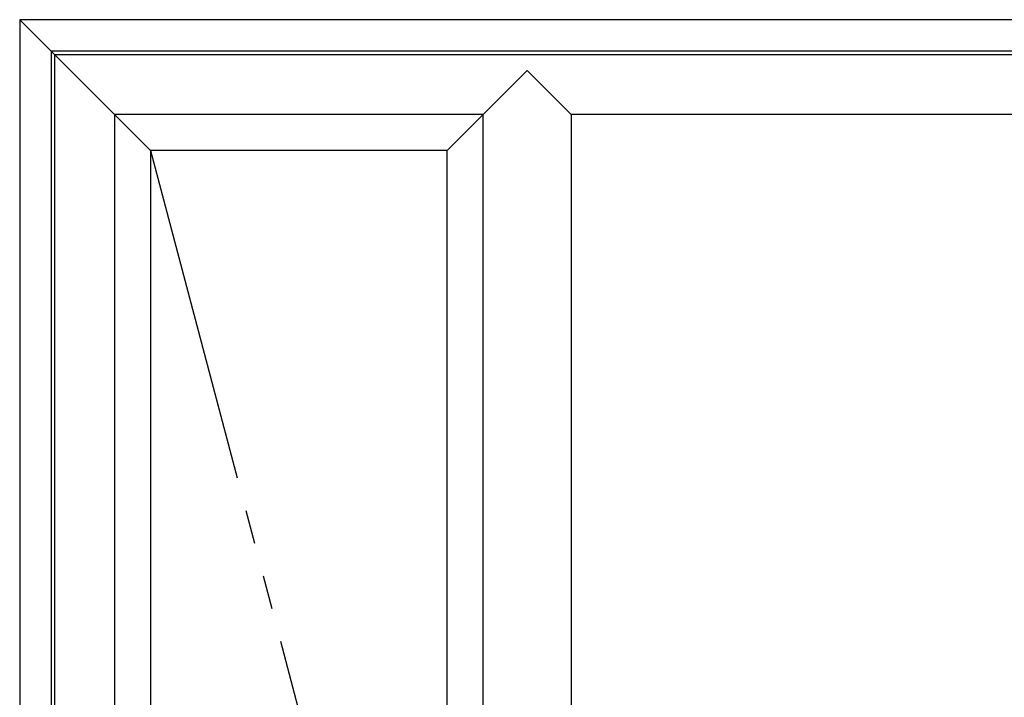
# Model space of a CAD drawing. Extents: x 0 to 1386, y 0 to 2241.
# Drawn here: x 1237 to 1281, y 948 to 978 of the extents above; entities that cross this region are included whole.
import ezdxf

# ---------------------------------------------------------------- set-up
doc = ezdxf.new("R2010")
doc.units = 0
doc.linetypes.add('YDIVIDE_1', pattern=[15, 10, -1, 1, -1, 1, -1])
doc.layers.add('YKK_A1', color=4, linetype='CONTINUOUS')

msp = doc.modelspace()

# ---------------------------------------------------------------- linework, layer by layer
at = {"layer": 'YKK_A1'}
for p, q in [((1236.922, 978.398), (1242.722, 972.598)), ((1236.922, 978.398), (1236.922, 917.098)), ((1324.222, 978.398), (1236.922, 978.398)), ((1238.322, 976.998), (1238.322, 918.498)), ((1322.822, 976.998), (1238.322, 976.998)), ((1238.472, 976.848), (1238.472, 918.648)), ((1238.472, 976.848), (1322.672, 976.848)), ((1259.422, 976.148), (1255.872, 972.598)), ((1261.372, 974.198), (1259.422, 976.148)), ((1257.472, 974.198), (1241.122, 974.198)), ((1241.122, 974.198), (1241.122, 921.298)), ((1257.472, 921.298), (1257.472, 974.198)), ((1299.772, 974.198), (1261.372, 974.198)), ((1261.372, 974.198), (1261.372, 921.298)), ((1255.872, 972.598), (1242.722, 972.598)), ((1242.722, 972.598), (1242.722, 923.373)), ((1255.872, 923.373), (1255.872, 972.598))]:
    msp.add_line(p, q, dxfattribs=at)
at = {"layer": 'YKK_A1', "linetype": 'YDIVIDE_1', "ltscale": 1.5}
msp.add_line((1242.722, 972.598), (1255.747, 923.373), dxfattribs=at)

doc.saveas('drawing.dxf')
